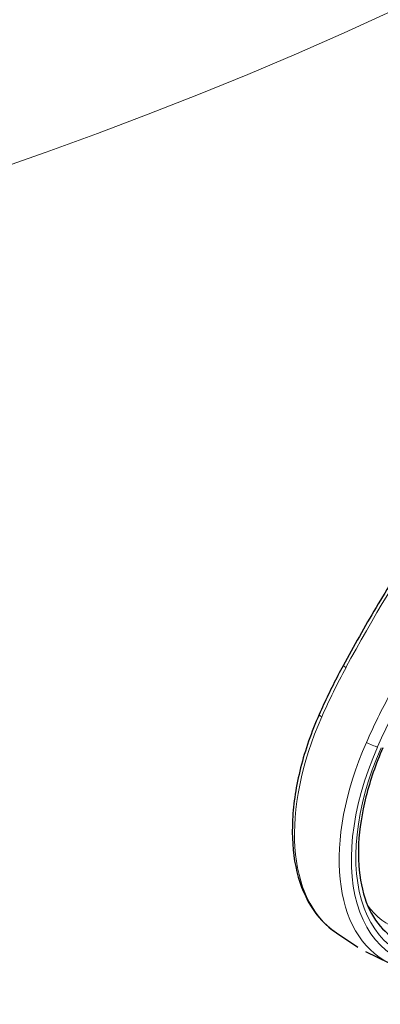
# Model space of a CAD drawing. Units: millimetres. Extents: x 0 to 8910, y 0 to 13365.
# Drawn here: x 6248 to 6288, y 2552 to 2663 of the extents above; entities that cross this region are included whole.
import ezdxf

# ---------------------------------------------------------------- set-up
doc = ezdxf.new("R2010")
doc.units = ezdxf.units.MM
doc.header["$LTSCALE"] = 15
doc.layers.add('Sichtbar (ISO)', color=7, linetype='Continuous', lineweight=25)
doc.layers.add('Tangential', color=7, linetype='Continuous', lineweight=9)

msp = doc.modelspace()

# ---------------------------------------------------------------- linework, layer by layer
at = {"layer": 'Sichtbar (ISO)'}
for p, q in [((6283.47, 2560.1), (6285.88, 2558.49)), ((6289.41, 2556.67), (6286.81, 2557.96))]:
    msp.add_line(p, q, dxfattribs=at)
for points, knots in [([(6430.77, 2635.58), (6430.77, 2618.53), (6427.75, 2601.51), (6416.16, 2568.87), (6407.63, 2553.25), (6386, 2524.04), (6372.9, 2510.43), (6342.9, 2485.44), (6325.99, 2474.04), (6289.05, 2453.64), (6269.02, 2444.64), (6247.78, 2436.92)], [3.926991, 3.926991, 3.926991, 3.926991, 4.128577, 4.128577, 4.330162, 4.330162, 4.531748, 4.531748, 4.733334, 4.733334, 4.93492, 4.93492, 4.93492, 4.93492]), ([(6304.99, 2621.39), (6303.44, 2619.47), (6301.92, 2617.52), (6298.95, 2613.54), (6297.49, 2611.52), (6294.64, 2607.41), (6293.25, 2605.32), (6290.55, 2601.09), (6289.23, 2598.94), (6286.67, 2594.61), (6285.43, 2592.41), (6284.23, 2590.2)], [5.2320401, 5.2320401, 5.2320401, 5.2320401, 5.2944154, 5.2944154, 5.3567908, 5.3567908, 5.4191662, 5.4191662, 5.4815416, 5.4815416, 5.543917, 5.543917, 5.543917, 5.543917]), ([(6284.23, 2590.2), (6284.04, 2589.84), (6283.84, 2589.48), (6283.46, 2588.75), (6283.28, 2588.39), (6282.91, 2587.66), (6282.73, 2587.29), (6282.38, 2586.56), (6282.2, 2586.19), (6281.86, 2585.45), (6281.7, 2585.08), (6281.53, 2584.71)], [5.543917, 5.543917, 5.543917, 5.543917, 5.5716402, 5.5716402, 5.5993635, 5.5993635, 5.6270867, 5.6270867, 5.65481, 5.65481, 5.6825332, 5.6825332, 5.6825332, 5.6825332]), ([(6281.53, 2584.71), (6280.65, 2582.72), (6279.95, 2580.69), (6278.93, 2576.69), (6278.63, 2574.72), (6278.44, 2570.97), (6278.55, 2569.19), (6279.22, 2565.93), (6279.78, 2564.45), (6281.32, 2561.92), (6282.3, 2560.87), (6283.47, 2560.1)], [5.682533, 5.682533, 5.682533, 5.682533, 5.952702, 5.952702, 6.222872, 6.222872, 6.493041, 6.493041, 6.76321, 6.76321, 7.033379, 7.033379, 7.033379, 7.033379]), ([(6288.72, 2580.96), (6287.91, 2579.13), (6287.27, 2577.26), (6286.34, 2573.61), (6286.06, 2571.82), (6285.89, 2568.47), (6286, 2566.9), (6286.57, 2564.12), (6287.04, 2562.9), (6288.26, 2560.89), (6289.02, 2560.1), (6289.89, 2559.52)], [5.682533, 5.682533, 5.682533, 5.682533, 5.952702, 5.952702, 6.222872, 6.222872, 6.493041, 6.493041, 6.76321, 6.76321, 7.033379, 7.033379, 7.033379, 7.033379])]:
    msp.add_open_spline(points, degree=3, knots=knots, dxfattribs=at)
at = {"layer": 'Tangential'}
for centre, major_axis, ratio, start_param, end_param in [((6050.77, 2858.01), (367.4, 0), 0.575862, 3.99496, 6.317394), ((6050.77, 2834.18), (380, 0), 0.575862, 3.99496, 6.283185), ((6050.77, 2635.58), (380, 0), 0.575862, 3.99496, 6.283185), ((6348.04, 2559.63), (60.64, 105.3), 0.578093, 1.302766, 1.614992), ((6307.97, 2578.8), (22.36, 38.83), 0.578093, 1.614992, 1.753609), ((6285.11, 2589.73), (-0.879, 0.477), 0.036051, 0, 0.901586), ((6312.99, 2575.9), (-22.36, -38.83), 0.578093, 4.756585, 4.895201), ((6313.66, 2575.52), (-21.87, -37.97), 0.578093, 4.756585, 4.895201), ((6296.3, 2581.32), (-12.38, -21.5), 0.578093, 4.895201, 6.246047), ((6282.45, 2584.3), (-0.915, 0.404), 0.14834, 0, 0.894098), ((6301.33, 2578.43), (-12.38, -21.5), 0.578093, 4.895201, 6.320323), ((6302, 2578.04), (-11.88, -20.64), 0.578093, 4.895201, 6.774675), ((6287.4, 2581.45), (-0.915, 0.404), 0.14834, 0.998818, 2.517254), ((6302, 2578.04), (-11.53, -20.02), 0.578093, 4.895201, 6.774675), ((6050.77, 2566.47), (369.2, 0), 0.575862, 3.99496, 6.339444), ((6299.87, 2579.26), (-10.51, -18.24), 0.578093, 6.017377, 6.774675)]:
    msp.add_ellipse(centre, major_axis=major_axis, ratio=ratio, start_param=start_param, end_param=end_param, dxfattribs=at)

doc.saveas('drawing.dxf')
